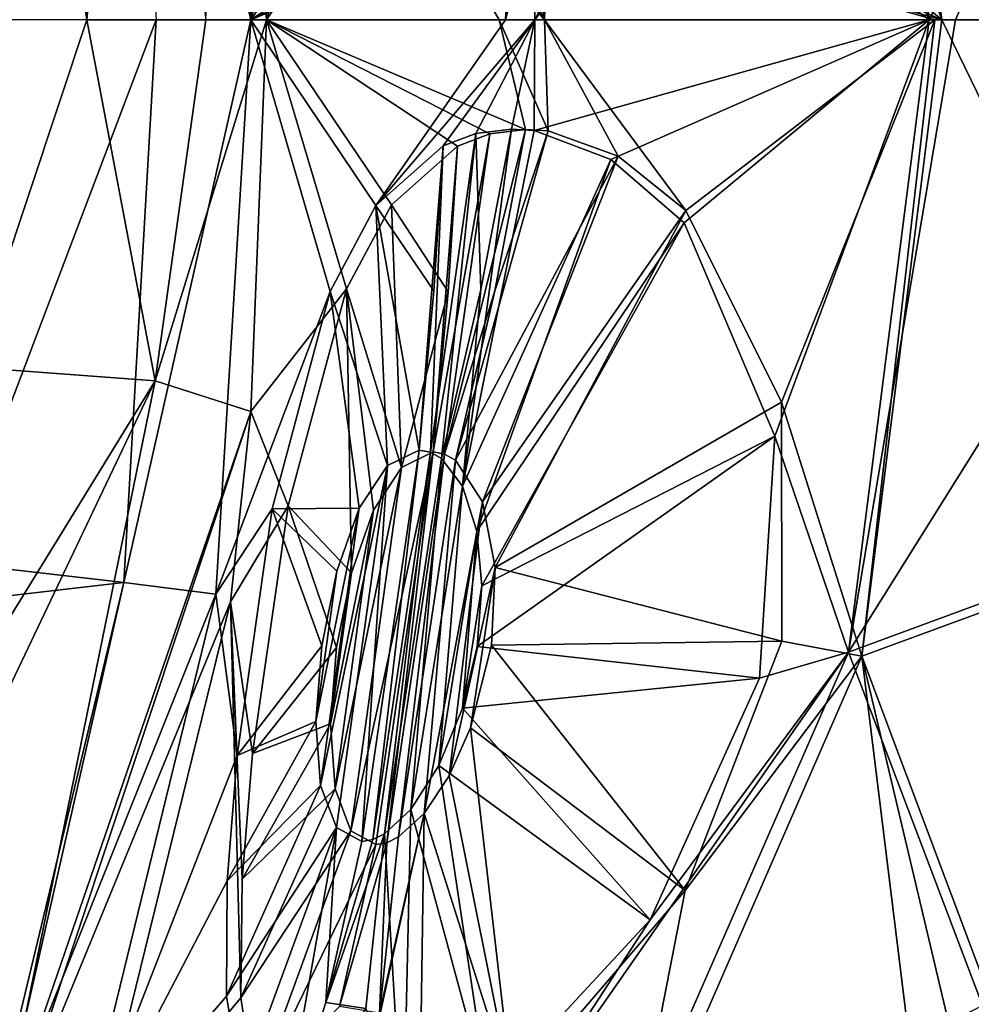
# Model space of a CAD drawing. Units: inches. Extents: x -9 to 51, y -6.6 to 25.4.
# Drawn here: x 38.7 to 44.8, y 3.2 to 9.4 of the extents above; entities that cross this region are included whole.
import ezdxf

# ---------------------------------------------------------------- set-up
doc = ezdxf.new("R2010")
doc.units = ezdxf.units.IN
doc.header["$LTSCALE"] = 65.185185
doc.header["$MEASUREMENT"] = 0
for name, color, linetype in [('158', 7, 'CONTINUOUS'), ('161', 7, 'CONTINUOUS'), ('162', 7, 'CONTINUOUS'), ('163', 7, 'CONTINUOUS'), ('289', 7, 'CONTINUOUS'), ('292', 7, 'CONTINUOUS'), ('293', 7, 'CONTINUOUS'), ('294', 7, 'CONTINUOUS'), ('437', 7, 'CONTINUOUS'), ('438', 7, 'CONTINUOUS'), ('439', 7, 'CONTINUOUS'), ('440', 7, 'CONTINUOUS'), ('441', 7, 'CONTINUOUS'), ('534', 7, 'CONTINUOUS'), ('535', 7, 'CONTINUOUS'), ('536', 7, 'CONTINUOUS'), ('537', 7, 'CONTINUOUS'), ('538', 7, 'CONTINUOUS')]:
    doc.layers.add(name, color=color, linetype=linetype)

msp = doc.modelspace()

# ---------------------------------------------------------------- linework, layer by layer
at = {"layer": '158', "linetype": 'Continuous'}
for points in [[(40.1985, 9.4406, -6.2969), (39.9748, 5.7694, -6.2921), (40.7047, 7.7051, -4.0675), (40.1985, 9.4406, -6.2969)], [(41.826, 9.4406, -1.4906), (40.1985, 9.4406, -6.2969), (40.9969, 8.2527, -3.3082), (41.826, 9.4406, -1.4906)], [(40.9969, 8.2527, -3.3082), (40.1985, 9.4406, -6.2969), (40.7047, 7.7051, -4.0675), (40.9969, 8.2527, -3.3082)], [(42.0129, 9.4406, -1.1284), (41.826, 9.4406, -1.4906), (40.9969, 8.2527, -3.3082), (42.0129, 9.4406, -1.1284)], [(41.4261, 8.635, -2.3026), (42.0129, 9.4406, -1.1284), (40.9969, 8.2527, -3.3082), (41.4261, 8.635, -2.3026)], [(41.6344, 8.7131, -1.8595), (42.0129, 9.4406, -1.1284), (41.4261, 8.635, -2.3026), (41.6344, 8.7131, -1.8595)], [(41.8633, 8.7406, -1.3987), (42.0129, 9.4406, -1.1284), (41.6344, 8.7131, -1.8595), (41.8633, 8.7406, -1.3987)], [(42.0087, 8.7335, -1.1178), (42.0129, 9.4406, -1.1284), (41.8633, 8.7406, -1.3987), (42.0087, 8.7335, -1.1178)], [(42.4985, 8.5479, -0.2151), (44.5313, 9.4406, 3.2303), (42.0087, 8.7335, -1.1178), (42.4985, 8.5479, -0.2151)], [(42.0087, 8.7335, -1.1178), (44.5313, 9.4406, 3.2303), (42.0129, 9.4406, -1.1284), (42.0087, 8.7335, -1.1178)], [(42.966, 8.143, 0.624), (44.5313, 9.4406, 3.2303), (42.4985, 8.5479, -0.2151), (42.966, 8.143, 0.624)], [(43.5452, 6.7808, 1.8583), (44.5313, 9.4406, 3.2303), (42.966, 8.143, 0.624), (43.5452, 6.7808, 1.8583)], [(44.0164, 5.399, 3.2672), (44.5313, 9.4406, 3.2303), (43.5452, 6.7808, 1.8583), (44.0164, 5.399, 3.2672)], [(46.1189, 6.1759, 8.3987), (46.5446, 9.4406, 8.4012), (44.0164, 5.399, 3.2672), (46.1189, 6.1759, 8.3987)], [(44.0164, 5.399, 3.2672), (46.5446, 9.4406, 8.4012), (44.7001, 9.4406, 3.5439), (44.0164, 5.399, 3.2672)], [(44.5313, 9.4406, 3.2303), (44.0164, 5.399, 3.2672), (44.7001, 9.4406, 3.5439), (44.5313, 9.4406, 3.2303)], [(40.7047, 7.7051, -4.0675), (39.9748, 5.7694, -6.2921), (40.3344, 6.3149, -4.9399), (40.7047, 7.7051, -4.0675)], [(43.447, 5.2339, 2.2658), (44.0164, 5.399, 3.2672), (43.5452, 6.7808, 1.8583), (43.447, 5.2339, 2.2658)], [(40.3344, 6.3149, -4.9399), (39.9748, 5.7694, -6.2921), (40.1103, 4.7396, -4.9008), (40.3344, 6.3149, -4.9399)], [(44.8717, 3.1425, 8.3903), (46.1189, 6.1759, 8.3987), (44.0164, 5.399, 3.2672), (44.8717, 3.1425, 8.3903)], [(39.9748, 5.7694, -6.2921), (39.0687, 2.0656, -6.2726), (40.1103, 4.7396, -4.9008), (39.9748, 5.7694, -6.2921)], [(42.5093, 1.9536, 3.3332), (44.0164, 5.399, 3.2672), (41.69, 2.0659, 1.3265), (42.5093, 1.9536, 3.3332)], [(41.69, 2.0659, 1.3265), (44.0164, 5.399, 3.2672), (42.7483, 3.6896, 1.9092), (41.69, 2.0659, 1.3265)], [(42.5093, 1.9536, 3.3332), (44.8717, 3.1425, 8.3903), (44.0164, 5.399, 3.2672), (42.5093, 1.9536, 3.3332)], [(42.7483, 3.6896, 1.9092), (44.0164, 5.399, 3.2672), (43.447, 5.2339, 2.2658), (42.7483, 3.6896, 1.9092)], [(40.1103, 4.7396, -4.9008), (39.0687, 2.0656, -6.2726), (40.0457, 3.9397, -4.4969), (40.1103, 4.7396, -4.9008)], [(40.0457, 3.9397, -4.4969), (39.0687, 2.0656, -6.2726), (40.0426, 3.2019, -3.8176), (40.0457, 3.9397, -4.4969)], [(41.7133, 2.5713, 0.8082), (41.69, 2.0659, 1.3265), (42.7483, 3.6896, 1.9092), (41.7133, 2.5713, 0.8082)], [(40.0426, 3.2019, -3.8176), (39.0687, 2.0656, -6.2726), (40.1384, 2.6223, -2.929), (40.0426, 3.2019, -3.8176)]]:
    msp.add_3dface(points, dxfattribs=at)
at = {"layer": '161', "linetype": 'Continuous'}
for points in [[(44.5313, 9.4406, 3.2303), (44.0164, 13.4821, 3.2672), (43.5045, 11.8765, 1.731), (44.5313, 9.4406, 3.2303)], [(44.5313, 9.4406, 3.2303), (46.1189, 12.7052, 8.3987), (44.0164, 13.4821, 3.2672), (44.5313, 9.4406, 3.2303)], [(39.9709, 13.1407, -6.292), (40.1985, 9.4406, -6.2969), (40.34, 12.5366, -4.9313), (39.9709, 13.1407, -6.292)], [(44.5313, 9.4406, 3.2303), (44.7001, 9.4406, 3.5439), (46.1189, 12.7052, 8.3987), (44.5313, 9.4406, 3.2303)], [(44.7001, 9.4406, 3.5439), (46.5446, 9.4406, 8.4012), (46.1189, 12.7052, 8.3987), (44.7001, 9.4406, 3.5439)], [(40.34, 12.5366, -4.9313), (40.1985, 9.4406, -6.2969), (40.7121, 11.1579, -4.048), (40.34, 12.5366, -4.9313)], [(42.8933, 10.6566, 0.4923), (44.5313, 9.4406, 3.2303), (43.5045, 11.8765, 1.731), (42.8933, 10.6566, 0.4923)], [(40.7121, 11.1579, -4.048), (40.1985, 9.4406, -6.2969), (41.0018, 10.6217, -3.2959), (40.7121, 11.1579, -4.048)], [(42.0129, 9.4406, -1.1284), (44.5313, 9.4406, 3.2303), (42.8933, 10.6566, 0.4923), (42.0129, 9.4406, -1.1284)], [(42.4606, 10.3098, -0.2834), (42.0129, 9.4406, -1.1284), (42.8933, 10.6566, 0.4923), (42.4606, 10.3098, -0.2834)], [(41.0018, 10.6217, -3.2959), (40.1985, 9.4406, -6.2969), (41.4261, 10.2461, -2.3026), (41.0018, 10.6217, -3.2959)], [(42.0108, 10.1491, -1.1138), (42.0129, 9.4406, -1.1284), (42.4606, 10.3098, -0.2834), (42.0108, 10.1491, -1.1138)], [(41.4261, 10.2461, -2.3026), (40.1985, 9.4406, -6.2969), (41.6345, 10.1681, -1.8593), (41.4261, 10.2461, -2.3026)], [(41.6345, 10.1681, -1.8593), (40.1985, 9.4406, -6.2969), (41.8633, 10.1406, -1.3987), (41.6345, 10.1681, -1.8593)], [(40.1985, 9.4406, -6.2969), (41.826, 9.4406, -1.4906), (41.8633, 10.1406, -1.3987), (40.1985, 9.4406, -6.2969)], [(41.826, 9.4406, -1.4906), (42.0129, 9.4406, -1.1284), (42.0108, 10.1491, -1.1138), (41.826, 9.4406, -1.4906)], [(41.8633, 10.1406, -1.3987), (41.826, 9.4406, -1.4906), (42.0108, 10.1491, -1.1138), (41.8633, 10.1406, -1.3987)]]:
    msp.add_3dface(points, dxfattribs=at)
at = {"layer": '162', "linetype": 'Continuous'}
for points in [[(40.1985, 9.4406, -6.2969), (39.9709, 13.1407, -6.292), (39.3874, 13.0363, -7.3407), (40.1985, 9.4406, -6.2969)], [(40.1985, 9.4406, -6.2969), (39.3874, 13.0363, -7.3407), (39.5925, 9.4406, -7.3516), (40.1985, 9.4406, -6.2969)]]:
    msp.add_3dface(points, dxfattribs=at)
at = {"layer": '163', "linetype": 'Continuous'}
for points in [[(38.4893, 9.4406, -7.7792), (38.2778, 5.9732, -7.7811), (39.5925, 9.4406, -7.3516), (38.4893, 9.4406, -7.7792)], [(39.5925, 9.4406, -7.3516), (38.2778, 5.9732, -7.7811), (39.3873, 5.8449, -7.3408), (39.5925, 9.4406, -7.3516)], [(39.9748, 5.7694, -6.2921), (40.1985, 9.4406, -6.2969), (39.3873, 5.8449, -7.3408), (39.9748, 5.7694, -6.2921)], [(40.1985, 9.4406, -6.2969), (39.5925, 9.4406, -7.3516), (39.3873, 5.8449, -7.3408), (40.1985, 9.4406, -6.2969)], [(38.2778, 5.9732, -7.7811), (38.2409, 5.7134, -7.7816), (39.3873, 5.8449, -7.3408), (38.2778, 5.9732, -7.7811)], [(39.3873, 5.8449, -7.3408), (38.2409, 5.7134, -7.7816), (38.5293, 2.2905, -7.3417), (39.3873, 5.8449, -7.3408)], [(38.5743, 2.2721, -7.2969), (39.3873, 5.8449, -7.3408), (38.5293, 2.2905, -7.3417), (38.5743, 2.2721, -7.2969)], [(39.9748, 5.7694, -6.2921), (39.3873, 5.8449, -7.3408), (38.5743, 2.2721, -7.2969), (39.9748, 5.7694, -6.2921)], [(39.0687, 2.0656, -6.2726), (39.9748, 5.7694, -6.2921), (38.5743, 2.2721, -7.2969), (39.0687, 2.0656, -6.2726)]]:
    msp.add_3dface(points, dxfattribs=at)
at = {"layer": '289', "linetype": 'Continuous'}
for points in [[(44.1024, 13.5062, 3.2222), (44.6126, 9.4406, 3.1704), (43.6325, 12.1231, 1.8139), (44.1024, 13.5062, 3.2222)], [(46.2132, 12.7311, 8.3776), (46.6421, 9.4406, 8.3786), (44.1024, 13.5062, 3.2222), (46.2132, 12.7311, 8.3776)], [(44.1024, 13.5062, 3.2222), (46.6421, 9.4406, 8.3786), (44.6126, 9.4406, 3.1704), (44.1024, 13.5062, 3.2222)], [(40.2969, 9.4406, -6.3144), (40.0724, 13.1253, -6.3093), (40.8018, 11.1766, -4.0928), (40.2969, 9.4406, -6.3144)], [(43.6325, 12.1231, 1.8139), (44.6126, 9.4406, 3.1704), (43.0536, 10.7454, 0.5761), (43.6325, 12.1231, 1.8139)], [(41.0922, 10.6298, -3.3391), (40.2969, 9.4406, -6.3144), (40.8018, 11.1766, -4.0928), (41.0922, 10.6298, -3.3391)], [(43.0536, 10.7454, 0.5761), (44.6126, 9.4406, 3.1704), (42.5848, 10.3362, -0.2656), (43.0536, 10.7454, 0.5761)], [(41.785, 9.4406, -1.7979), (40.2969, 9.4406, -6.3144), (41.0922, 10.6298, -3.3391), (41.785, 9.4406, -1.7979)], [(42.075, 9.4406, -1.2252), (41.785, 9.4406, -1.7979), (41.0922, 10.6298, -3.3391), (42.075, 9.4406, -1.2252)], [(41.5173, 10.2487, -2.3436), (42.075, 9.4406, -1.2252), (41.0922, 10.6298, -3.3391), (41.5173, 10.2487, -2.3436)], [(42.5848, 10.3362, -0.2656), (44.6126, 9.4406, 3.1704), (42.0962, 10.1496, -1.1663), (42.5848, 10.3362, -0.2656)], [(41.7244, 10.1705, -1.9029), (42.075, 9.4406, -1.2252), (41.5173, 10.2487, -2.3436), (41.7244, 10.1705, -1.9029)], [(41.9525, 10.143, -1.444), (42.075, 9.4406, -1.2252), (41.7244, 10.1705, -1.9029), (41.9525, 10.143, -1.444)], [(42.0962, 10.1496, -1.1663), (42.075, 9.4406, -1.2252), (41.9525, 10.143, -1.444), (42.0962, 10.1496, -1.1663)], [(42.075, 9.4406, -1.2252), (42.0962, 10.1496, -1.1663), (44.5673, 9.4406, 3.0878), (42.075, 9.4406, -1.2252)], [(42.0962, 10.1496, -1.1663), (44.6126, 9.4406, 3.1704), (44.5673, 9.4406, 3.0878), (42.0962, 10.1496, -1.1663)]]:
    msp.add_3dface(points, dxfattribs=at)
at = {"layer": '292', "linetype": 'Continuous'}
for points in [[(40.2969, 9.4406, -6.3144), (40.8083, 7.7208, -4.0754), (40.1987, 6.9384, -6.312), (40.2969, 9.4406, -6.3144)], [(40.2969, 9.4406, -6.3144), (41.785, 9.4406, -1.7979), (41.9525, 8.7382, -1.444), (40.2969, 9.4406, -6.3144)], [(40.8083, 7.7208, -4.0754), (40.2969, 9.4406, -6.3144), (41.0968, 8.2576, -3.3275), (40.8083, 7.7208, -4.0754)], [(41.0968, 8.2576, -3.3275), (40.2969, 9.4406, -6.3144), (41.5173, 8.6324, -2.3436), (41.0968, 8.2576, -3.3275)], [(41.5173, 8.6324, -2.3436), (40.2969, 9.4406, -6.3144), (41.7245, 8.7106, -1.9028), (41.5173, 8.6324, -2.3436)], [(41.7245, 8.7106, -1.9028), (40.2969, 9.4406, -6.3144), (41.9525, 8.7382, -1.444), (41.7245, 8.7106, -1.9028)], [(41.785, 9.4406, -1.7979), (42.075, 9.4406, -1.2252), (42.0986, 8.7298, -1.1616), (41.785, 9.4406, -1.7979)], [(41.9525, 8.7382, -1.444), (41.785, 9.4406, -1.7979), (42.0986, 8.7298, -1.1616), (41.9525, 8.7382, -1.444)], [(42.075, 9.4406, -1.2252), (44.5673, 9.4406, 3.0878), (42.9765, 8.2226, 0.4364), (42.075, 9.4406, -1.2252)], [(42.0986, 8.7298, -1.1616), (42.075, 9.4406, -1.2252), (42.545, 8.5697, -0.3373), (42.0986, 8.7298, -1.1616)], [(42.545, 8.5697, -0.3373), (42.075, 9.4406, -1.2252), (42.9765, 8.2226, 0.4364), (42.545, 8.5697, -0.3373)], [(42.9765, 8.2226, 0.4364), (44.5673, 9.4406, 3.0878), (43.5894, 6.9976, 1.6782), (42.9765, 8.2226, 0.4364)], [(44.5673, 9.4406, 3.0878), (44.1024, 5.375, 3.2222), (43.5894, 6.9976, 1.6782), (44.5673, 9.4406, 3.0878)], [(44.5673, 9.4406, 3.0878), (44.6126, 9.4406, 3.1704), (44.1024, 5.375, 3.2222), (44.5673, 9.4406, 3.0878)], [(44.6126, 9.4406, 3.1704), (46.2132, 6.15, 8.3776), (44.1024, 5.375, 3.2222), (44.6126, 9.4406, 3.1704)], [(44.6126, 9.4406, 3.1704), (46.6421, 9.4406, 8.3786), (46.2132, 6.15, 8.3776), (44.6126, 9.4406, 3.1704)], [(40.8083, 7.7208, -4.0754), (40.4363, 6.3344, -4.9561), (40.1987, 6.9384, -6.312), (40.8083, 7.7208, -4.0754)], [(43.5894, 6.9976, 1.6782), (44.1024, 5.375, 3.2222), (43.5913, 5.4711, 2.2029), (43.5894, 6.9976, 1.6782)], [(40.1987, 6.9384, -6.312), (40.4363, 6.3344, -4.9561), (40.0678, 5.7219, -6.3092), (40.1987, 6.9384, -6.312)], [(40.4363, 6.3344, -4.9561), (40.2088, 4.7519, -4.9349), (40.0678, 5.7219, -6.3092), (40.4363, 6.3344, -4.9561)], [(46.2132, 6.15, 8.3776), (44.957, 3.0935, 8.3725), (44.1024, 5.375, 3.2222), (46.2132, 6.15, 8.3776)], [(40.1334, 3.1918, -3.8665), (39.1604, 2.0289, -6.2881), (40.0678, 5.7219, -6.3092), (40.1334, 3.1918, -3.8665)], [(40.1414, 3.9491, -4.5445), (40.1334, 3.1918, -3.8665), (40.0678, 5.7219, -6.3092), (40.1414, 3.9491, -4.5445)], [(40.2088, 4.7519, -4.9349), (40.1414, 3.9491, -4.5445), (40.0678, 5.7219, -6.3092), (40.2088, 4.7519, -4.9349)], [(43.5913, 5.4711, 2.2029), (44.1024, 5.375, 3.2222), (42.972, 3.8768, 1.9725), (43.5913, 5.4711, 2.2029)], [(44.1024, 5.375, 3.2222), (42.5878, 1.9019, 3.299), (42.972, 3.8768, 1.9725), (44.1024, 5.375, 3.2222)], [(42.5878, 1.9019, 3.299), (44.1024, 5.375, 3.2222), (44.4775, 2.3355, 8.334), (42.5878, 1.9019, 3.299)], [(44.1024, 5.375, 3.2222), (44.957, 3.0935, 8.3725), (44.7308, 2.7212, 8.3537), (44.1024, 5.375, 3.2222)], [(44.4775, 2.3355, 8.334), (44.1024, 5.375, 3.2222), (44.7308, 2.7212, 8.3537), (44.4775, 2.3355, 8.334)], [(42.972, 3.8768, 1.9725), (42.5878, 1.9019, 3.299), (41.8688, 2.588, 0.8641), (42.972, 3.8768, 1.9725)], [(40.2267, 2.5919, -2.9655), (39.1604, 2.0289, -6.2881), (40.1334, 3.1918, -3.8665), (40.2267, 2.5919, -2.9655)]]:
    msp.add_3dface(points, dxfattribs=at)
at = {"layer": '293', "linetype": 'Continuous'}
for points in [[(38.4092, 11.9414, -7.8792), (38.7872, 11.9405, -7.8273), (38.4108, 7.2197, -7.8798), (38.4092, 11.9414, -7.8792)], [(38.7872, 11.9405, -7.8273), (39.15, 9.4406, -7.7372), (38.4108, 7.2197, -7.8798), (38.7872, 11.9405, -7.8273)], [(39.1498, 10.7193, -7.7267), (39.15, 9.4406, -7.7372), (38.7872, 11.9405, -7.8273), (39.1498, 10.7193, -7.7267)], [(38.4108, 7.2197, -7.8798), (39.15, 9.4406, -7.7372), (39.5863, 7.1335, -7.4163), (38.4108, 7.2197, -7.8798)], [(39.15, 9.4406, -7.7372), (39.91, 9.4406, -7.1674), (39.5863, 7.1335, -7.4163), (39.15, 9.4406, -7.7372)], [(40.2969, 9.4406, -6.3144), (40.1987, 6.9384, -6.312), (39.5863, 7.1335, -7.4163), (40.2969, 9.4406, -6.3144)], [(39.91, 9.4406, -7.1674), (40.2969, 9.4406, -6.3144), (39.5863, 7.1335, -7.4163), (39.91, 9.4406, -7.1674)], [(38.4108, 7.2197, -7.8798), (39.5863, 7.1335, -7.4163), (38.0585, 4.6534, -7.8838), (38.4108, 7.2197, -7.8798)], [(38.0585, 4.6534, -7.8838), (39.5863, 7.1335, -7.4163), (37.483, 2.7149, -7.8935), (38.0585, 4.6534, -7.8838)], [(37.483, 2.7149, -7.8935), (39.5863, 7.1335, -7.4163), (38.5906, 2.2665, -7.4169), (37.483, 2.7149, -7.8935)], [(39.5863, 7.1335, -7.4163), (40.1987, 6.9384, -6.312), (38.5906, 2.2665, -7.4169), (39.5863, 7.1335, -7.4163)], [(38.5906, 2.2665, -7.4169), (40.1987, 6.9384, -6.312), (38.6383, 2.2469, -7.3695), (38.5906, 2.2665, -7.4169)], [(40.1987, 6.9384, -6.312), (40.0678, 5.7219, -6.3092), (38.6383, 2.2469, -7.3695), (40.1987, 6.9384, -6.312)], [(40.0678, 5.7219, -6.3092), (39.1604, 2.0289, -6.2881), (38.6383, 2.2469, -7.3695), (40.0678, 5.7219, -6.3092)]]:
    msp.add_3dface(points, dxfattribs=at)
at = {"layer": '294', "linetype": 'Continuous'}
for points in [[(40.0724, 13.1253, -6.3093), (40.2969, 9.4406, -6.3144), (39.91, 9.4406, -7.1674), (40.0724, 13.1253, -6.3093)], [(39.91, 9.4406, -7.1674), (39.15, 9.4406, -7.7372), (39.4524, 13.0448, -7.4162), (39.91, 9.4406, -7.1674)], [(39.15, 9.4406, -7.7372), (39.15, 11.9405, -7.6999), (39.4524, 13.0448, -7.4162), (39.15, 9.4406, -7.7372)], [(39.15, 9.4406, -7.7372), (39.1498, 10.7193, -7.7267), (39.15, 11.9405, -7.6999), (39.15, 9.4406, -7.7372)]]:
    msp.add_3dface(points, dxfattribs=at)
at = {"layer": '437', "linetype": 'Continuous'}
for points in [[(41.5173, 8.6324, -2.3436), (41.7245, 8.7106, -1.9028), (41.3632, 6.679, -2.2743), (41.5173, 8.6324, -2.3436)], [(41.3632, 6.679, -2.2743), (41.7245, 8.7106, -1.9028), (41.436, 6.6648, -2.1086), (41.3632, 6.679, -2.2743)], [(41.7245, 8.7106, -1.9028), (41.9525, 8.7382, -1.444), (41.436, 6.6648, -2.1086), (41.7245, 8.7106, -1.9028)], [(41.436, 6.6648, -2.1086), (41.9525, 8.7382, -1.444), (41.7562, 7.7087, -1.6972), (41.436, 6.6648, -2.1086)], [(41.4589, 7.7023, -2.3324), (41.5173, 8.6324, -2.3436), (41.3632, 6.679, -2.2743), (41.4589, 7.7023, -2.3324)], [(41.5059, 6.6257, -1.9458), (41.436, 6.6648, -2.1086), (41.7562, 7.7087, -1.6972), (41.5059, 6.6257, -1.9458)]]:
    msp.add_3dface(points, dxfattribs=at)
at = {"layer": '438', "linetype": 'Continuous'}
for points in [[(41.0968, 8.2576, -3.3275), (41.5173, 8.6324, -2.3436), (41.4589, 7.7023, -2.3324), (41.0968, 8.2576, -3.3275)], [(40.8083, 7.7208, -4.0754), (41.0968, 8.2576, -3.3275), (41.1614, 6.5802, -2.7147), (40.8083, 7.7208, -4.0754)], [(41.0968, 8.2576, -3.3275), (41.4589, 7.7023, -2.3324), (41.1614, 6.5802, -2.7147), (41.0968, 8.2576, -3.3275)], [(40.4363, 6.3344, -4.9561), (40.8083, 7.7208, -4.0754), (40.8412, 5.9066, -3.2998), (40.4363, 6.3344, -4.9561)], [(40.8412, 5.9066, -3.2998), (40.8083, 7.7208, -4.0754), (40.9823, 6.3067, -3.0735), (40.8412, 5.9066, -3.2998)], [(40.9823, 6.3067, -3.0735), (40.8083, 7.7208, -4.0754), (41.1614, 6.5802, -2.7147), (40.9823, 6.3067, -3.0735)], [(41.4589, 7.7023, -2.3324), (41.3632, 6.679, -2.2743), (41.1614, 6.5802, -2.7147), (41.4589, 7.7023, -2.3324)], [(40.2088, 4.7519, -4.9349), (40.4363, 6.3344, -4.9561), (40.7452, 5.4287, -3.362), (40.2088, 4.7519, -4.9349)], [(40.7452, 5.4287, -3.362), (40.4363, 6.3344, -4.9561), (40.8412, 5.9066, -3.2998), (40.7452, 5.4287, -3.362)], [(40.706, 4.942, -3.2408), (40.2088, 4.7519, -4.9349), (40.7452, 5.4287, -3.362), (40.706, 4.942, -3.2408)], [(40.1414, 3.9491, -4.5445), (40.2088, 4.7519, -4.9349), (40.706, 4.942, -3.2408), (40.1414, 3.9491, -4.5445)], [(40.7357, 4.5265, -2.9493), (40.1414, 3.9491, -4.5445), (40.706, 4.942, -3.2408), (40.7357, 4.5265, -2.9493)], [(40.1334, 3.1918, -3.8665), (40.1414, 3.9491, -4.5445), (40.7357, 4.5265, -2.9493), (40.1334, 3.1918, -3.8665)], [(40.837, 4.2585, -2.5487), (40.1334, 3.1918, -3.8665), (40.7357, 4.5265, -2.9493), (40.837, 4.2585, -2.5487)], [(40.2267, 2.5919, -2.9655), (40.1334, 3.1918, -3.8665), (40.837, 4.2585, -2.5487), (40.2267, 2.5919, -2.9655)], [(40.9961, 4.1707, -2.1172), (40.2267, 2.5919, -2.9655), (40.837, 4.2585, -2.5487), (40.9961, 4.1707, -2.1172)], [(40.7652, 3.1352, -2.0175), (40.2267, 2.5919, -2.9655), (40.9961, 4.1707, -2.1172), (40.7652, 3.1352, -2.0175)]]:
    msp.add_3dface(points, dxfattribs=at)
at = {"layer": '439', "linetype": 'Continuous'}
for points in [[(41.1417, 4.2191, -1.8061), (41.0207, 3.0939, -1.3805), (41.0676, 4.1824, -1.9566), (41.1417, 4.2191, -1.8061)], [(40.7652, 3.1352, -2.0175), (40.9961, 4.1707, -2.1172), (41.0676, 4.1824, -1.9566), (40.7652, 3.1352, -2.0175)], [(41.0207, 3.0939, -1.3805), (40.7652, 3.1352, -2.0175), (41.0676, 4.1824, -1.9566), (41.0207, 3.0939, -1.3805)]]:
    msp.add_3dface(points, dxfattribs=at)
at = {"layer": '440', "linetype": 'Continuous'}
for points in [[(42.0986, 8.7298, -1.1616), (42.545, 8.5697, -0.3373), (41.5059, 6.6257, -1.9458), (42.0986, 8.7298, -1.1616)], [(42.0986, 8.7298, -1.1616), (41.5059, 6.6257, -1.9458), (41.7562, 7.7087, -1.6972), (42.0986, 8.7298, -1.1616)], [(41.9525, 8.7382, -1.444), (42.0986, 8.7298, -1.1616), (41.7562, 7.7087, -1.6972), (41.9525, 8.7382, -1.444)], [(41.5059, 6.6257, -1.9458), (42.545, 8.5697, -0.3373), (41.6775, 6.3593, -1.508), (41.5059, 6.6257, -1.9458)], [(42.545, 8.5697, -0.3373), (42.9765, 8.2226, 0.4364), (41.6775, 6.3593, -1.508), (42.545, 8.5697, -0.3373)], [(41.6775, 6.3593, -1.508), (42.9765, 8.2226, 0.4364), (41.7587, 5.9415, -1.2099), (41.6775, 6.3593, -1.508)], [(42.9765, 8.2226, 0.4364), (43.5894, 6.9976, 1.6782), (41.7587, 5.9415, -1.2099), (42.9765, 8.2226, 0.4364)], [(43.5894, 6.9976, 1.6782), (43.5913, 5.4711, 2.2029), (41.7587, 5.9415, -1.2099), (43.5894, 6.9976, 1.6782)], [(41.7587, 5.9415, -1.2099), (43.5913, 5.4711, 2.2029), (41.7349, 5.4439, -1.0796), (41.7587, 5.9415, -1.2099)], [(41.7349, 5.4439, -1.0796), (42.972, 3.8768, 1.9725), (41.6019, 4.917, -1.1382), (41.7349, 5.4439, -1.0796)], [(43.5913, 5.4711, 2.2029), (42.972, 3.8768, 1.9725), (41.7349, 5.4439, -1.0796), (43.5913, 5.4711, 2.2029)], [(41.6019, 4.917, -1.1382), (41.8688, 2.588, 0.8641), (41.4648, 4.6099, -1.2883), (41.6019, 4.917, -1.1382)], [(42.972, 3.8768, 1.9725), (41.8688, 2.588, 0.8641), (41.6019, 4.917, -1.1382), (42.972, 3.8768, 1.9725)], [(41.4648, 4.6099, -1.2883), (41.8688, 2.588, 0.8641), (41.3058, 4.3695, -1.5163), (41.4648, 4.6099, -1.2883)], [(41.2743, 2.2143, -0.0179), (40.8072, 2.1002, -0.9505), (41.3058, 4.3695, -1.5163), (41.2743, 2.2143, -0.0179)], [(40.8072, 2.1002, -0.9505), (41.0207, 3.0939, -1.3805), (41.3058, 4.3695, -1.5163), (40.8072, 2.1002, -0.9505)], [(41.0207, 3.0939, -1.3805), (41.1417, 4.2191, -1.8061), (41.3058, 4.3695, -1.5163), (41.0207, 3.0939, -1.3805)], [(41.8688, 2.588, 0.8641), (41.2743, 2.2143, -0.0179), (41.3058, 4.3695, -1.5163), (41.8688, 2.588, 0.8641)]]:
    msp.add_3dface(points, dxfattribs=at)
at = {"layer": '441', "linetype": 'Continuous'}
for points in [[(41.3632, 6.679, -2.2743), (40.9961, 4.1707, -2.1172), (40.837, 4.2585, -2.5487), (41.3632, 6.679, -2.2743)], [(41.3632, 6.679, -2.2743), (40.837, 4.2585, -2.5487), (41.1614, 6.5802, -2.7147), (41.3632, 6.679, -2.2743)], [(40.9961, 4.1707, -2.1172), (41.3632, 6.679, -2.2743), (41.0676, 4.1824, -1.9566), (40.9961, 4.1707, -2.1172)], [(41.3632, 6.679, -2.2743), (41.436, 6.6648, -2.1086), (41.0676, 4.1824, -1.9566), (41.3632, 6.679, -2.2743)], [(41.436, 6.6648, -2.1086), (41.1417, 4.2191, -1.8061), (41.0676, 4.1824, -1.9566), (41.436, 6.6648, -2.1086)], [(41.436, 6.6648, -2.1086), (41.5059, 6.6257, -1.9458), (41.1417, 4.2191, -1.8061), (41.436, 6.6648, -2.1086)], [(41.1417, 4.2191, -1.8061), (41.5059, 6.6257, -1.9458), (41.3058, 4.3695, -1.5163), (41.1417, 4.2191, -1.8061)], [(41.5059, 6.6257, -1.9458), (41.6775, 6.3593, -1.508), (41.3058, 4.3695, -1.5163), (41.5059, 6.6257, -1.9458)], [(40.837, 4.2585, -2.5487), (40.7357, 4.5265, -2.9493), (41.1614, 6.5802, -2.7147), (40.837, 4.2585, -2.5487)], [(40.7357, 4.5265, -2.9493), (40.9823, 6.3067, -3.0735), (41.1614, 6.5802, -2.7147), (40.7357, 4.5265, -2.9493)], [(41.6775, 6.3593, -1.508), (41.4648, 4.6099, -1.2883), (41.3058, 4.3695, -1.5163), (41.6775, 6.3593, -1.508)], [(41.6775, 6.3593, -1.508), (41.7587, 5.9415, -1.2099), (41.4648, 4.6099, -1.2883), (41.6775, 6.3593, -1.508)], [(40.7357, 4.5265, -2.9493), (40.706, 4.942, -3.2408), (40.9823, 6.3067, -3.0735), (40.7357, 4.5265, -2.9493)], [(40.706, 4.942, -3.2408), (40.8412, 5.9066, -3.2998), (40.9823, 6.3067, -3.0735), (40.706, 4.942, -3.2408)], [(41.7587, 5.9415, -1.2099), (41.6019, 4.917, -1.1382), (41.4648, 4.6099, -1.2883), (41.7587, 5.9415, -1.2099)], [(41.7587, 5.9415, -1.2099), (41.7349, 5.4439, -1.0796), (41.6019, 4.917, -1.1382), (41.7587, 5.9415, -1.2099)], [(40.706, 4.942, -3.2408), (40.7452, 5.4287, -3.362), (40.8412, 5.9066, -3.2998), (40.706, 4.942, -3.2408)]]:
    msp.add_3dface(points, dxfattribs=at)
at = {"layer": '534', "linetype": 'Continuous'}
for points in [[(41.6344, 8.7131, -1.8595), (41.4261, 8.635, -2.3026), (41.3463, 6.6767, -2.066), (41.6344, 8.7131, -1.8595)], [(41.4159, 6.6376, -1.9039), (41.6344, 8.7131, -1.8595), (41.3463, 6.6767, -2.066), (41.4159, 6.6376, -1.9039)], [(41.6664, 7.7158, -1.6538), (41.6344, 8.7131, -1.8595), (41.4159, 6.6376, -1.9039), (41.6664, 7.7158, -1.6538)], [(41.8633, 8.7406, -1.3987), (41.6344, 8.7131, -1.8595), (41.6664, 7.7158, -1.6538), (41.8633, 8.7406, -1.3987)], [(41.3463, 6.6767, -2.066), (41.4261, 8.635, -2.3026), (41.2723, 6.6906, -2.2342), (41.3463, 6.6767, -2.066)], [(41.2723, 6.6906, -2.2342), (41.4261, 8.635, -2.3026), (41.3679, 7.7088, -2.2914), (41.2723, 6.6906, -2.2342)]]:
    msp.add_3dface(points, dxfattribs=at)
at = {"layer": '535', "linetype": 'Continuous'}
for points in [[(42.0087, 8.7335, -1.1178), (41.8633, 8.7406, -1.3987), (41.5503, 6.4614, -1.5696), (42.0087, 8.7335, -1.1178)], [(41.8633, 8.7406, -1.3987), (41.6664, 7.7158, -1.6538), (41.5503, 6.4614, -1.5696), (41.8633, 8.7406, -1.3987)], [(42.4985, 8.5479, -0.2151), (42.0087, 8.7335, -1.1178), (41.5503, 6.4614, -1.5696), (42.4985, 8.5479, -0.2151)], [(41.6426, 6.1732, -1.2924), (42.4985, 8.5479, -0.2151), (41.5503, 6.4614, -1.5696), (41.6426, 6.1732, -1.2924)], [(42.966, 8.143, 0.624), (42.4985, 8.5479, -0.2151), (41.6426, 6.1732, -1.2924), (42.966, 8.143, 0.624)], [(41.6742, 5.8233, -1.1121), (42.966, 8.143, 0.624), (41.6426, 6.1732, -1.2924), (41.6742, 5.8233, -1.1121)], [(43.5452, 6.7808, 1.8583), (42.966, 8.143, 0.624), (41.6742, 5.8233, -1.1121), (43.5452, 6.7808, 1.8583)], [(41.6664, 7.7158, -1.6538), (41.4159, 6.6376, -1.9039), (41.5503, 6.4614, -1.5696), (41.6664, 7.7158, -1.6538)], [(43.447, 5.2339, 2.2658), (43.5452, 6.7808, 1.8583), (41.6432, 5.4355, -1.033), (43.447, 5.2339, 2.2658)], [(41.6432, 5.4355, -1.033), (43.5452, 6.7808, 1.8583), (41.6742, 5.8233, -1.1121), (41.6432, 5.4355, -1.033)], [(41.5499, 5.0418, -1.0654), (43.447, 5.2339, 2.2658), (41.6432, 5.4355, -1.033), (41.5499, 5.0418, -1.0654)], [(42.7483, 3.6896, 1.9092), (43.447, 5.2339, 2.2658), (41.5499, 5.0418, -1.0654), (42.7483, 3.6896, 1.9092)], [(41.3992, 4.6768, -1.2194), (42.7483, 3.6896, 1.9092), (41.5499, 5.0418, -1.0654), (41.3992, 4.6768, -1.2194)], [(41.2206, 4.3948, -1.4697), (41.7133, 2.5713, 0.8082), (41.3992, 4.6768, -1.2194), (41.2206, 4.3948, -1.4697)], [(41.7133, 2.5713, 0.8082), (42.7483, 3.6896, 1.9092), (41.3992, 4.6768, -1.2194), (41.7133, 2.5713, 0.8082)], [(41.0522, 4.239, -1.7662), (41.1711, 2.2462, -0.0146), (41.2206, 4.3948, -1.4697), (41.0522, 4.239, -1.7662)], [(41.1711, 2.2462, -0.0146), (41.7133, 2.5713, 0.8082), (41.2206, 4.3948, -1.4697), (41.1711, 2.2462, -0.0146)], [(40.933, 3.1224, -1.3419), (41.1711, 2.2462, -0.0146), (41.0522, 4.239, -1.7662), (40.933, 3.1224, -1.3419)]]:
    msp.add_3dface(points, dxfattribs=at)
at = {"layer": '536', "linetype": 'Continuous'}
for points in [[(40.933, 3.1224, -1.3419), (41.0522, 4.239, -1.7662), (40.6762, 3.1625, -1.9811), (40.933, 3.1224, -1.3419)], [(40.6762, 3.1625, -1.9811), (41.0522, 4.239, -1.7662), (40.9779, 4.2026, -1.9172), (40.6762, 3.1625, -1.9811)], [(40.906, 4.1906, -2.0787), (40.6762, 3.1625, -1.9811), (40.9779, 4.2026, -1.9172), (40.906, 4.1906, -2.0787)], [(40.3843, 2.2454, -1.8571), (40.933, 3.1224, -1.3419), (40.6762, 3.1625, -1.9811), (40.3843, 2.2454, -1.8571)]]:
    msp.add_3dface(points, dxfattribs=at)
at = {"layer": '537', "linetype": 'Continuous'}
for points in [[(41.4261, 8.635, -2.3026), (40.9969, 8.2527, -3.3082), (41.3679, 7.7088, -2.2914), (41.4261, 8.635, -2.3026)], [(40.9969, 8.2527, -3.3082), (40.7047, 7.7051, -4.0675), (41.0701, 6.592, -2.6759), (40.9969, 8.2527, -3.3082)], [(40.9969, 8.2527, -3.3082), (41.2723, 6.6906, -2.2342), (41.3679, 7.7088, -2.2914), (40.9969, 8.2527, -3.3082)], [(41.2723, 6.6906, -2.2342), (40.9969, 8.2527, -3.3082), (41.0701, 6.592, -2.6759), (41.2723, 6.6906, -2.2342)], [(40.7047, 7.7051, -4.0675), (40.3344, 6.3149, -4.9399), (40.8896, 6.3189, -3.0379), (40.7047, 7.7051, -4.0675)], [(41.0701, 6.592, -2.6759), (40.7047, 7.7051, -4.0675), (40.8896, 6.3189, -3.0379), (41.0701, 6.592, -2.6759)], [(40.3344, 6.3149, -4.9399), (40.1103, 4.7396, -4.9008), (40.6516, 5.4406, -3.3289), (40.3344, 6.3149, -4.9399)], [(40.8896, 6.3189, -3.0379), (40.3344, 6.3149, -4.9399), (40.7474, 5.917, -3.2667), (40.8896, 6.3189, -3.0379)], [(40.7474, 5.917, -3.2667), (40.3344, 6.3149, -4.9399), (40.6516, 5.4406, -3.3289), (40.7474, 5.917, -3.2667)], [(40.6516, 5.4406, -3.3289), (40.1103, 4.7396, -4.9008), (40.6133, 4.9576, -3.2065), (40.6516, 5.4406, -3.3289)], [(40.1103, 4.7396, -4.9008), (40.0457, 3.9397, -4.4969), (40.6133, 4.9576, -3.2065), (40.1103, 4.7396, -4.9008)], [(40.6133, 4.9576, -3.2065), (40.0457, 3.9397, -4.4969), (40.643, 4.5483, -2.9184), (40.6133, 4.9576, -3.2065)], [(40.0457, 3.9397, -4.4969), (40.0426, 3.2019, -3.8176), (40.643, 4.5483, -2.9184), (40.0457, 3.9397, -4.4969)], [(40.643, 4.5483, -2.9184), (40.0426, 3.2019, -3.8176), (40.7445, 4.2807, -2.5174), (40.643, 4.5483, -2.9184)], [(40.0426, 3.2019, -3.8176), (40.1384, 2.6223, -2.929), (40.7445, 4.2807, -2.5174), (40.0426, 3.2019, -3.8176)], [(40.1384, 2.6223, -2.929), (40.3843, 2.2454, -1.8571), (40.7445, 4.2807, -2.5174), (40.1384, 2.6223, -2.929)], [(40.3843, 2.2454, -1.8571), (40.6762, 3.1625, -1.9811), (40.7445, 4.2807, -2.5174), (40.3843, 2.2454, -1.8571)], [(40.6762, 3.1625, -1.9811), (40.906, 4.1906, -2.0787), (40.7445, 4.2807, -2.5174), (40.6762, 3.1625, -1.9811)]]:
    msp.add_3dface(points, dxfattribs=at)
at = {"layer": '538', "linetype": 'Continuous'}
for points in [[(41.2723, 6.6906, -2.2342), (40.906, 4.1906, -2.0787), (40.9779, 4.2026, -1.9172), (41.2723, 6.6906, -2.2342)], [(40.906, 4.1906, -2.0787), (41.2723, 6.6906, -2.2342), (41.0701, 6.592, -2.6759), (40.906, 4.1906, -2.0787)], [(41.3463, 6.6767, -2.066), (41.2723, 6.6906, -2.2342), (40.9779, 4.2026, -1.9172), (41.3463, 6.6767, -2.066)], [(41.0522, 4.239, -1.7662), (41.3463, 6.6767, -2.066), (40.9779, 4.2026, -1.9172), (41.0522, 4.239, -1.7662)], [(41.4159, 6.6376, -1.9039), (41.3463, 6.6767, -2.066), (41.0522, 4.239, -1.7662), (41.4159, 6.6376, -1.9039)], [(41.4159, 6.6376, -1.9039), (41.0522, 4.239, -1.7662), (41.2206, 4.3948, -1.4697), (41.4159, 6.6376, -1.9039)], [(41.4159, 6.6376, -1.9039), (41.2206, 4.3948, -1.4697), (41.5503, 6.4614, -1.5696), (41.4159, 6.6376, -1.9039)], [(41.0701, 6.592, -2.6759), (40.643, 4.5483, -2.9184), (40.7445, 4.2807, -2.5174), (41.0701, 6.592, -2.6759)], [(41.0701, 6.592, -2.6759), (40.8896, 6.3189, -3.0379), (40.643, 4.5483, -2.9184), (41.0701, 6.592, -2.6759)], [(40.906, 4.1906, -2.0787), (41.0701, 6.592, -2.6759), (40.7445, 4.2807, -2.5174), (40.906, 4.1906, -2.0787)], [(41.2206, 4.3948, -1.4697), (41.3992, 4.6768, -1.2194), (41.5503, 6.4614, -1.5696), (41.2206, 4.3948, -1.4697)], [(41.3992, 4.6768, -1.2194), (41.6426, 6.1732, -1.2924), (41.5503, 6.4614, -1.5696), (41.3992, 4.6768, -1.2194)], [(40.8896, 6.3189, -3.0379), (40.6133, 4.9576, -3.2065), (40.643, 4.5483, -2.9184), (40.8896, 6.3189, -3.0379)], [(40.8896, 6.3189, -3.0379), (40.7474, 5.917, -3.2667), (40.6133, 4.9576, -3.2065), (40.8896, 6.3189, -3.0379)], [(41.3992, 4.6768, -1.2194), (41.5499, 5.0418, -1.0654), (41.6426, 6.1732, -1.2924), (41.3992, 4.6768, -1.2194)], [(41.5499, 5.0418, -1.0654), (41.6742, 5.8233, -1.1121), (41.6426, 6.1732, -1.2924), (41.5499, 5.0418, -1.0654)], [(40.7474, 5.917, -3.2667), (40.6516, 5.4406, -3.3289), (40.6133, 4.9576, -3.2065), (40.7474, 5.917, -3.2667)], [(41.5499, 5.0418, -1.0654), (41.6432, 5.4355, -1.033), (41.6742, 5.8233, -1.1121), (41.5499, 5.0418, -1.0654)]]:
    msp.add_3dface(points, dxfattribs=at)

doc.saveas('drawing.dxf')
